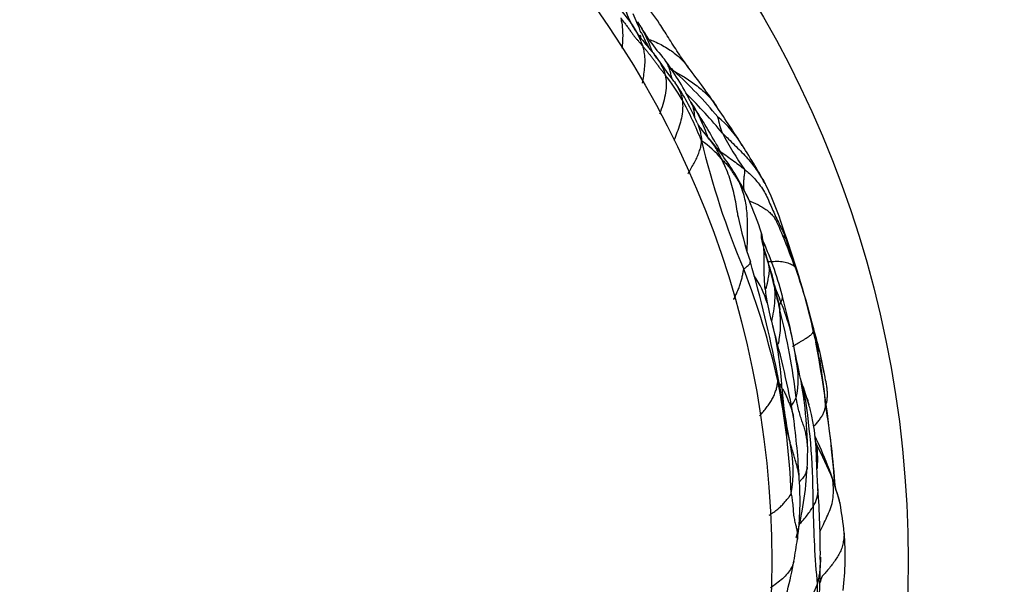
# Model space of a CAD drawing. Units: millimetres. Extents: x 0 to 835, y 0 to 1165.
# Drawn here: x 322 to 335, y 720 to 727 of the extents above; entities that cross this region are included whole.
import ezdxf
from ezdxf import colors
from ezdxf.entities.mleader import LeaderData, LeaderLine
from ezdxf.math import Vec2, Vec3

# ---------------------------------------------------------------- set-up
doc = ezdxf.new("R2010")
doc.units = ezdxf.units.MM
doc.layers.add('DV4_Défaut', color=7, linetype='Continuous')
doc.layers.add('Défaut', color=7, linetype='Continuous')

# ---------------------------------------------------------------- blocks, each defined once
blk = doc.blocks.new('_DOT')
at = {"color": 0}
blk.add_line((0, 0), (-1, 0), dxfattribs=at)
at = {"color": 0, "const_width": 0.333}
blk.add_lwpolyline([(-0.1665, 0, 1), (0.1665, 0, 1)], format="xyb", close=True, dxfattribs=at)
blk = doc.blocks.new('SE3')
at = {"layer": 'DV4_Défaut', "color": 7, "linetype": 'Continuous'}
blk.add_line((332.162, 723.473), (332.151, 723.516), dxfattribs=at)
for radius in [14, 12.25]:
    blk.add_circle((319.374, 720.503), radius, dxfattribs=at)
for centre, radius, start, end in [((324.079, 724.963), 6.309, 21.4133, 23.8837), ((332.601, 728.987), 3.123, 210.1969, 221.1448), ((329.864, 727.151), 0.115, 39.8386, 52.0874), ((333.629, 728.962), 4.044, 204.5598, 208.009), ((314.269, 715.167), 19.777, 35.5075, 36.7157), ((327.318, 724.752), 3.653, 26.7528, 36.6392), ((333.277, 729.94), 4.292, 226.5733, 227.4075), ((324.979, 722.406), 7.116, 33.3771, 38.3637), ((327.903, 724.88), 2.997, 30.7936, 38.141), ((326.723, 722.732), 5.45, 39.4451, 47.9607), ((328.373, 725.186), 2.477, 22.0398, 35.6972), ((326.136, 724.052), 4.942, 21.7779, 28.5475), ((326.117, 721.973), 6.314, 39.4622, 45.5878), ((321.744, 720.682), 10.523, 29.5256, 32.8071), ((327.088, 724.153), 4.15, 30.9191, 32.3343), ((314.719, 715.246), 19.626, 32.6232, 34.3538), ((331.955, 726.379), 1.04, 190.2073, 202.2131), ((330.03, 725.102), 1.416, 30.7321, 50.4799), ((328.37, 723.777), 3.253, 40.8828, 41.237), ((334.439, 727.768), 3.88, 207.3487, 215.4319), ((340.795, 728.282), 10.351, 193.384, 202.9885), ((330.071, 724.9), 1.183, 39.7518, 56.4222), ((328.37, 723.777), 3.253, 30.6672, 40.6897), ((338.875, 729.988), 8.974, 207.8045, 208.5664), ((326.016, 722.385), 6.263, 27.7867, 33.3323), ((328.141, 723.606), 3.537, 25.6314, 31.1651), ((329.838, 724.438), 1.648, 24.0829, 33.6396), ((328.306, 723.711), 3.621, 17.3008, 26.1155), ((326.97, 723.241), 4.754, 17.8904, 23.4531), ((335.435, 725.743), 4.32, 190.8554, 199.0057), ((324.295, 721.569), 8.09, 19.5107, 23.8906), ((329.353, 724.003), 2.534, 14.2439, 18.0519), ((317.993, 719.892), 14.614, 14.3581, 19.5747), ((326.974, 722.614), 4.957, 15.1121, 24.1933), ((319.763, 720.272), 12.808, 17.2403, 19.8728), ((338.922, 726.614), 7.695, 196.1496, 196.3099), ((331.797, 724.526), 0.268, 192.6683, 200.34), ((338.922, 726.614), 7.695, 196.3099, 197.572), ((328.469, 723.378), 3.254, 14.4246, 19.255), ((315.091, 719.667), 16.917, 11.0719, 16.0258), ((329.117, 723.498), 2.593, 11.3923, 17.7982), ((322.17, 720.686), 9.766, 12.5585, 21.3373), ((330.508, 723.516), 1.096, 15.458, 35.6693), ((336.754, 725.237), 5.24, 191.5478, 194.944), ((326.431, 722.271), 5.846, 11.5263, 19.642), ((338.905, 726.754), 7.741, 200.3519, 202.3058), ((334.066, 724.274), 2.542, 185.9617, 190.5434), ((321.284, 721.16), 10.83, 10.222, 14.6886), ((337.063, 724.929), 5.609, 191.5122, 194.8159), ((329.158, 722.743), 2.799, 7.1441, 22.5251), ((319.763, 720.272), 12.808, 14.6763, 15.8802), ((323.803, 721.661), 8.188, 6.5143, 14.5512), ((327.413, 722.495), 4.348, 13.2266, 13.6457), ((319.763, 720.272), 12.808, 13.1501, 14.6763), ((319.874, 720.196), 12.221, 10.1251, 15.6605), ((327.413, 722.495), 4.348, 2.9509, 13.2266), ((326.906, 722.082), 5.426, 4.3744, 14.4763), ((327.333, 721.995), 5.05, 9.3438, 17.0165), ((317.015, 720.341), 15.46, 4.1944, 11.0501), ((330.859, 722.836), 1.106, 347.1456, 13.3581), ((326.899, 721.867), 5.187, 1.084, 13.5466), ((319.763, 720.272), 12.808, 11.936, 12.7684), ((326.854, 721.768), 4.972, 5.0696, 13.339), ((331.235, 722.821), 0.467, 358.5276, 11.6249), ((322.419, 720.97), 9.464, 2.3779, 11.2052), ((327.036, 721.039), 5.272, 16.1517, 19.9443), ((327.062, 721.093), 5.219, 17.2207, 18.5751), ((336.316, 723.039), 4.572, 184.0252, 192.9478), ((323.484, 721.267), 8.672, 359.5377, 9.0975), ((330.644, 723.287), 1.469, 326.884, 331.692), ((321.194, 720.635), 11.276, 4.1343, 9.5008), ((321.903, 721.01), 10.09, 3.086, 7.6013), ((352.988, 727.952), 21.946, 195.1216, 195.6971), ((330.268, 721.654), 1.632, 349.7357, 12.7781), ((327.048, 719.662), 5.681, 21.3397, 25.4738), ((330.495, 721.52), 1.768, 15.6472, 17.6624), ((328.188, 719.864), 4.542, 21.809, 28.0093), ((326.164, 721.959), 5.922, 357.5117, 0.0599), ((327.793, 721.913), 4.292, 345.0019, 357.1809), ((330.387, 720.867), 2.13, 18.733, 24.0503), ((328.919, 720.345), 3.69, 13.9156, 22.0367), ((328.198, 721.283), 3.79, 352.4053, 4.0841), ((331.827, 721.411), 0.392, 326.9134, 1.9319), ((321.416, 720.604), 10.832, 359.6964, 4.3449), ((344.216, 721.327), 12.061, 180.6148, 185.3587), ((328.781, 720.522), 3.787, 5.0854, 10.8558), ((329.159, 720.558), 3.408, 352.6526, 5.0557), ((314.301, 723.493), 17.861, 350.3434, 351.2682), ((326.801, 721.414), 5.189, 341.2154, 349.829), ((324.828, 720.492), 7.42, 352.2557, 0.4199), ((336.76, 718.604), 4.799, 159.259, 160.3255)]:
    blk.add_arc(centre, radius, start, end, dxfattribs=at)
for points, knots in [([(329.628, 727.859), (329.633, 727.85), (329.649, 727.814), (329.682, 727.742), (329.72, 727.64), (329.761, 727.528), (329.808, 727.419), (329.86, 727.323), (329.899, 727.266), (329.917, 727.242)], [0, 0, 0, 0, 0.043408, 0.173633, 0.347267, 0.5209, 0.694534, 0.868167, 1, 1, 1, 1]), ([(330.559, 726.823), (330.509, 726.894), (330.426, 727.013), (330.296, 727.216), (330.165, 727.43), (330.028, 727.607), (329.914, 727.779), (329.87, 727.847), (329.844, 727.888)], [0, 0, 0, 0, 0.166842, 0.334051, 0.501765, 0.781795, 0.891072, 1, 1, 1, 1]), ([(329.507, 727.782), (329.508, 727.781), (329.549, 727.725), (329.638, 727.618), (329.775, 727.462), (329.884, 727.306), (329.94, 727.18), (329.965, 727.116), (329.97, 727.101)], [0, 0, 0, 0, 0.003922, 0.252942, 0.501961, 0.750981, 0.937745, 1, 1, 1, 1]), ([(329.688, 727.464), (329.692, 727.452), (329.701, 727.402), (329.716, 727.302), (329.714, 727.185), (329.708, 727.105), (329.705, 727.076)], [0, 0, 0, 0, 0.097352, 0.389409, 0.778819, 1, 1, 1, 1]), ([(329.688, 727.464), (329.691, 727.461), (329.7, 727.447), (329.72, 727.42), (329.748, 727.384), (329.779, 727.345), (329.807, 727.303), (329.834, 727.268), (329.858, 727.234), (329.88, 727.203), (329.905, 727.179), (329.927, 727.154), (329.947, 727.13), (329.961, 727.112), (329.968, 727.104), (329.97, 727.101)], [0, 0, 0, 0, 0.022727, 0.090909, 0.181818, 0.272727, 0.363636, 0.454545, 0.545455, 0.636364, 0.727273, 0.818182, 0.909091, 0.977273, 1, 1, 1, 1]), ([(329.911, 727.403), (329.921, 727.388), (329.946, 727.347), (329.985, 727.279), (330.026, 727.194), (330.06, 727.113), (330.081, 727.059), (330.09, 727.034)], [0, 0, 0, 0, 0.132974, 0.361133, 0.589293, 0.817452, 1, 1, 1, 1]), ([(329.917, 727.242), (329.922, 727.234), (329.951, 727.195), (330.008, 727.127), (330.073, 727.052), (330.11, 727.006), (330.123, 726.991)], [0, 0, 0, 0, 0.087777, 0.452388, 0.816999, 1, 1, 1, 1]), ([(330.055, 727.188), (330.078, 727.179), (330.13, 727.158), (330.206, 727.121), (330.284, 727.076), (330.358, 727.027), (330.425, 726.972), (330.487, 726.913), (330.53, 726.862), (330.552, 726.832), (330.557, 726.825)], [0, 0, 0, 0, 0.112442, 0.252734, 0.393026, 0.533318, 0.67361, 0.813902, 0.954194, 1, 1, 1, 1]), ([(329.97, 727.101), (329.973, 727.092), (329.98, 727.061), (329.993, 726.999), (329.998, 726.912), (329.992, 726.816), (329.98, 726.72), (329.969, 726.657), (329.963, 726.626)], [0, 0, 0, 0, 0.050222, 0.200887, 0.401774, 0.602661, 0.803548, 1, 1, 1, 1]), ([(329.97, 727.101), (329.972, 727.099), (329.981, 727.089), (329.998, 727.068), (330.023, 727.04), (330.049, 727.008), (330.073, 726.976), (330.099, 726.943), (330.125, 726.909), (330.149, 726.874), (330.176, 726.837), (330.204, 726.802), (330.23, 726.769), (330.249, 726.746), (330.258, 726.734), (330.26, 726.731)], [0, 0, 0, 0, 0.022727, 0.090909, 0.181818, 0.272727, 0.363636, 0.454545, 0.545455, 0.636364, 0.727273, 0.818182, 0.909091, 0.977273, 1, 1, 1, 1]), ([(330.123, 726.991), (330.135, 726.975), (330.17, 726.928), (330.216, 726.852), (330.245, 726.778), (330.258, 726.74), (330.26, 726.731)], [0, 0, 0, 0, 0.199389, 0.599695, 0.899924, 1, 1, 1, 1]), ([(330.346, 726.686), (330.342, 726.7), (330.335, 726.732), (330.323, 726.782), (330.304, 726.836), (330.282, 726.885), (330.262, 726.916), (330.251, 726.931), (330.25, 726.933)], [0, 0, 0, 0, 0.1443485, 0.3537997, 0.5632508, 0.772702, 0.9821532, 1, 1, 1, 1]), ([(330.26, 726.731), (330.262, 726.721), (330.268, 726.685), (330.275, 726.611), (330.265, 726.504), (330.239, 726.384), (330.209, 726.292), (330.19, 726.24), (330.186, 726.228)], [0, 0, 0, 0, 0.058101, 0.232403, 0.464807, 0.69721, 0.929614, 1, 1, 1, 1]), ([(330.372, 726.78), (330.378, 726.777), (330.403, 726.763), (330.452, 726.736), (330.52, 726.696), (330.595, 726.646), (330.667, 726.592), (330.738, 726.533), (330.805, 726.471), (330.866, 726.404), (330.901, 726.353), (330.919, 726.325), (330.92, 726.324)], [0, 0, 0, 0, 0.03099, 0.123962, 0.247923, 0.371885, 0.495846, 0.619808, 0.743769, 0.867731, 0.991692, 1, 1, 1, 1]), ([(330.385, 726.631), (330.388, 726.626), (330.412, 726.591), (330.446, 726.529), (330.467, 726.459), (330.476, 726.423), (330.477, 726.414)], [0, 0, 0, 0, 0.078591, 0.539296, 0.884824, 1, 1, 1, 1]), ([(330.477, 726.414), (330.479, 726.405), (330.482, 726.371), (330.485, 726.302), (330.473, 726.205), (330.448, 726.099), (330.411, 725.995), (330.384, 725.927), (330.371, 725.893)], [0, 0, 0, 0, 0.0503036, 0.2012146, 0.4024291, 0.6036437, 0.8048583, 1, 1, 1, 1]), ([(330.59, 726.383), (330.594, 726.377), (330.621, 726.334), (330.666, 726.253), (330.722, 726.139), (330.77, 726.024), (330.8, 725.946), (330.815, 725.906), (330.816, 725.904)], [0, 0, 0, 0, 0.041445, 0.2778024, 0.5141598, 0.7505172, 0.9868746, 1, 1, 1, 1]), ([(330.642, 726.173), (330.64, 726.184), (330.637, 726.212), (330.631, 726.258), (330.622, 726.31), (330.606, 726.35), (330.595, 726.371), (330.593, 726.374)], [0, 0, 0, 0, 0.161563, 0.428248, 0.694933, 0.961618, 1, 1, 1, 1]), ([(330.669, 726.115), (330.671, 726.11), (330.688, 726.072), (330.71, 726.007), (330.721, 725.935), (330.724, 725.899), (330.726, 725.886)], [0, 0, 0, 0, 0.069417, 0.534709, 0.883677, 1, 1, 1, 1]), ([(330.816, 725.922), (330.784, 725.961), (330.731, 726.026), (330.691, 726.079), (330.678, 726.096)], [0, 0, 0, 0, 0.4917891, 1, 1, 1, 1]), ([(330.981, 725.657), (330.977, 725.664), (330.966, 725.689), (330.941, 725.74), (330.902, 725.806), (330.86, 725.867), (330.831, 725.903), (330.819, 725.917)], [0, 0, 0, 0, 0.068112, 0.272447, 0.544894, 0.817341, 1, 1, 1, 1]), ([(330.992, 725.986), (330.999, 725.979), (331.026, 725.954), (331.078, 725.903), (331.15, 725.831), (331.226, 725.757), (331.297, 725.681), (331.364, 725.602), (331.427, 725.521), (331.483, 725.436), (331.526, 725.363), (331.549, 725.319), (331.557, 725.305)], [0, 0, 0, 0, 0.0295134, 0.1180535, 0.2361071, 0.3541606, 0.4722142, 0.5902677, 0.7083213, 0.8263748, 0.9444284, 1, 1, 1, 1]), ([(330.554, 725.463), (330.561, 725.477), (330.58, 725.514), (330.611, 725.571), (330.649, 725.634), (330.678, 725.698), (330.701, 725.761), (330.718, 725.818), (330.723, 725.859), (330.725, 725.88), (330.726, 725.886)], [0, 0, 0, 0, 0.087639, 0.239699, 0.391759, 0.54382, 0.69588, 0.84794, 0.961985, 1, 1, 1, 1]), ([(330.936, 725.803), (330.937, 725.801), (330.949, 725.777), (330.96, 725.753), (330.97, 725.731)], [0, 0, 0, 0, 0.082898, 1, 1, 1, 1]), ([(330.959, 725.757), (330.984, 725.738), (331.037, 725.7), (331.118, 725.642), (331.193, 725.587), (331.245, 725.545), (331.271, 725.524), (331.277, 725.519)], [0, 0, 0, 0, 0.240172, 0.493448, 0.746724, 0.936681, 1, 1, 1, 1]), ([(330.981, 725.657), (330.983, 725.655), (330.989, 725.648), (331.001, 725.634), (331.02, 725.615), (331.039, 725.595), (331.058, 725.574), (331.077, 725.552), (331.096, 725.523), (331.118, 725.489), (331.14, 725.455), (331.165, 725.421), (331.186, 725.389), (331.201, 725.366), (331.208, 725.354), (331.21, 725.351)], [0, 0, 0, 0, 0.022727, 0.090909, 0.181818, 0.272727, 0.363636, 0.454545, 0.545455, 0.636364, 0.727273, 0.818182, 0.909091, 0.977273, 1, 1, 1, 1]), ([(331.194, 724.911), (331.192, 724.926), (331.185, 724.981), (331.169, 725.076), (331.145, 725.196), (331.115, 725.315), (331.08, 725.433), (331.038, 725.537), (331.003, 725.611), (330.985, 725.648), (330.981, 725.657)], [0, 0, 0, 0, 0.057279, 0.214399, 0.371519, 0.52864, 0.68576, 0.84288, 0.96072, 1, 1, 1, 1]), ([(331.21, 725.351), (331.208, 725.357), (331.199, 725.378), (331.185, 725.406), (331.172, 725.429), (331.168, 725.437)], [0, 0, 0, 0, 0.17969, 0.718761, 1, 1, 1, 1]), ([(331.277, 725.519), (331.279, 725.516), (331.278, 725.507), (331.276, 725.491), (331.274, 725.467), (331.27, 725.439), (331.267, 725.408), (331.263, 725.377), (331.262, 725.342), (331.264, 725.303), (331.264, 725.277), (331.266, 725.261), (331.266, 725.259)], [0, 0, 0, 0, 0.030689, 0.1227558, 0.2455117, 0.3682675, 0.4910233, 0.6137792, 0.736535, 0.8592908, 0.9820467, 1, 1, 1, 1]), ([(331.277, 725.519), (331.284, 725.514), (331.309, 725.493), (331.358, 725.45), (331.42, 725.386), (331.479, 725.311), (331.532, 725.231), (331.574, 725.146), (331.612, 725.059), (331.65, 724.972), (331.689, 724.886), (331.731, 724.8), (331.768, 724.721), (331.793, 724.664), (331.806, 724.635), (331.809, 724.626)], [0, 0, 0, 0, 0.022727, 0.090909, 0.181818, 0.272727, 0.363636, 0.454545, 0.545455, 0.636364, 0.727273, 0.818182, 0.909091, 0.977273, 1, 1, 1, 1]), ([(331.31, 724.468), (331.311, 724.5), (331.312, 724.566), (331.314, 724.665), (331.315, 724.765), (331.314, 724.865), (331.309, 724.966), (331.297, 725.065), (331.277, 725.163), (331.251, 725.251), (331.226, 725.313), (331.213, 725.344), (331.21, 725.351)], [0, 0, 0, 0, 0.107758, 0.219288, 0.330819, 0.442349, 0.553879, 0.665409, 0.77694, 0.88847, 0.972117, 1, 1, 1, 1]), ([(331.342, 725.115), (331.344, 725.114), (331.367, 725.104), (331.41, 725.087), (331.469, 725.059), (331.525, 725.025), (331.578, 724.988), (331.623, 724.947), (331.659, 724.9), (331.681, 724.866), (331.689, 724.849), (331.69, 724.848)], [0, 0, 0, 0, 0.01628, 0.155516, 0.294751, 0.433987, 0.573223, 0.712459, 0.851695, 0.99093, 1, 1, 1, 1]), ([(331.535, 724.471), (331.523, 724.517), (331.504, 724.594), (331.49, 724.659), (331.494, 724.687), (331.494, 724.697), (331.494, 724.702)], [0, 0, 0, 0, 0.248224, 0.499494, 0.751527, 1, 1, 1, 1]), ([(331.538, 724.011), (331.537, 724.025), (331.533, 724.076), (331.529, 724.163), (331.527, 724.272), (331.527, 724.38), (331.526, 724.489), (331.518, 724.597), (331.504, 724.667), (331.494, 724.702), (331.494, 724.702)], [0, 0, 0, 0, 0.060684, 0.217192, 0.373701, 0.53021, 0.686718, 0.843227, 0.999736, 1, 1, 1, 1]), ([(331.809, 724.626), (331.809, 724.625), (331.803, 724.632), (331.792, 724.647), (331.778, 724.66), (331.769, 724.667), (331.767, 724.668)], [0, 0, 0, 0, 0.116639, 0.466554, 0.933109, 1, 1, 1, 1]), ([(331.543, 724.444), (331.549, 724.423), (331.563, 724.379), (331.577, 724.328), (331.584, 724.297), (331.586, 724.291)], [0, 0, 0, 0, 0.412625, 0.853156, 1, 1, 1, 1]), ([(331.266, 724.239), (331.268, 724.243), (331.276, 724.249), (331.292, 724.262), (331.312, 724.279), (331.33, 724.296), (331.344, 724.31), (331.35, 724.324), (331.351, 724.332), (331.35, 724.335), (331.35, 724.336)], [0, 0, 0, 0, 0.040584, 0.162338, 0.324675, 0.487013, 0.649351, 0.811688, 0.974026, 1, 1, 1, 1]), ([(331.586, 724.291), (331.587, 724.286), (331.588, 724.274), (331.591, 724.249), (331.591, 724.214), (331.587, 724.175), (331.58, 724.136), (331.574, 724.096), (331.565, 724.056), (331.556, 724.02), (331.551, 723.998), (331.548, 723.988)], [0, 0, 0, 0, 0.032534, 0.130137, 0.260274, 0.39041, 0.520547, 0.650684, 0.780821, 0.910957, 1, 1, 1, 1]), ([(331.581, 724.337), (331.584, 724.337), (331.6, 724.338), (331.63, 724.34), (331.67, 724.342), (331.715, 724.343), (331.757, 724.339), (331.797, 724.332), (331.832, 724.322), (331.865, 724.31), (331.894, 724.295), (331.91, 724.282), (331.918, 724.273), (331.92, 724.271)], [0, 0, 0, 0, 0.026499, 0.105998, 0.211995, 0.317993, 0.42399, 0.529988, 0.635985, 0.741983, 0.84798, 0.953978, 1, 1, 1, 1]), ([(331.92, 724.271), (331.923, 724.267), (331.928, 724.259), (331.933, 724.248), (331.935, 724.241), (331.937, 724.235)], [0, 0, 0, 0, 0.361357, 0.840339, 1, 1, 1, 1]), ([(331.137, 723.851), (331.138, 723.852), (331.147, 723.872), (331.165, 723.911), (331.19, 723.966), (331.212, 724.021), (331.231, 724.077), (331.245, 724.132), (331.256, 724.182), (331.262, 724.219), (331.265, 724.237), (331.266, 724.239)], [0, 0, 0, 0, 0.01212, 0.153245, 0.294371, 0.435497, 0.576623, 0.717748, 0.858874, 0.964719, 1, 1, 1, 1]), ([(331.617, 724.199), (331.617, 724.198), (331.627, 724.168), (331.641, 724.113), (331.653, 724.05), (331.658, 724.018), (331.659, 724.01)], [0, 0, 0, 0, 0.007369, 0.503685, 0.875921, 1, 1, 1, 1]), ([(331.659, 724.01), (331.66, 723.999), (331.663, 723.953), (331.666, 723.861), (331.654, 723.735), (331.636, 723.637), (331.624, 723.585), (331.622, 723.579)], [0, 0, 0, 0, 0.0793525, 0.3174101, 0.6348201, 0.9522302, 1, 1, 1, 1]), ([(331.659, 724.01), (331.659, 724.008), (331.661, 723.999), (331.665, 723.982), (331.67, 723.958), (331.676, 723.932), (331.683, 723.906), (331.689, 723.879), (331.695, 723.852), (331.703, 723.826), (331.71, 723.799), (331.716, 723.772), (331.721, 723.747), (331.725, 723.729), (331.727, 723.72), (331.728, 723.718)], [0, 0, 0, 0, 0.022727, 0.090909, 0.181818, 0.272727, 0.363636, 0.454545, 0.545455, 0.636364, 0.727273, 0.818182, 0.909091, 0.977273, 1, 1, 1, 1]), ([(331.744, 723.816), (331.744, 723.817), (331.746, 723.822), (331.75, 723.831), (331.755, 723.845), (331.761, 723.86), (331.762, 723.877), (331.763, 723.892), (331.761, 723.902), (331.76, 723.906)], [0, 0, 0, 0, 0.043523, 0.174091, 0.348182, 0.522273, 0.696364, 0.870455, 1, 1, 1, 1]), ([(331.691, 723.886), (331.7, 723.86), (331.715, 723.813), (331.723, 723.756), (331.727, 723.727), (331.728, 723.718)], [0, 0, 0, 0, 0.478569, 0.869642, 1, 1, 1, 1]), ([(331.728, 723.718), (331.728, 723.72), (331.73, 723.722), (331.732, 723.726), (331.733, 723.731), (331.731, 723.737), (331.727, 723.743), (331.722, 723.75), (331.721, 723.76), (331.722, 723.77), (331.724, 723.779), (331.729, 723.79), (331.736, 723.802), (331.741, 723.81), (331.743, 723.814), (331.744, 723.816)], [0, 0, 0, 0, 0.022727, 0.090909, 0.181818, 0.272727, 0.363636, 0.454545, 0.545455, 0.636364, 0.727273, 0.818182, 0.909091, 0.977273, 1, 1, 1, 1]), ([(331.71, 723.278), (331.716, 723.307), (331.729, 723.375), (331.739, 723.485), (331.738, 723.591), (331.732, 723.668), (331.729, 723.707), (331.728, 723.718)], [0, 0, 0, 0, 0.190903, 0.460602, 0.730301, 0.932575, 1, 1, 1, 1]), ([(331.893, 723.251), (331.896, 723.253), (331.908, 723.261), (331.933, 723.276), (331.967, 723.296), (332.003, 723.318), (332.036, 723.337), (332.068, 723.356), (332.095, 723.374), (332.116, 723.389), (332.133, 723.403), (332.146, 723.418), (332.154, 723.432), (332.156, 723.44), (332.157, 723.444), (332.159, 723.439)], [0, 0, 0, 0, 0.022727, 0.090909, 0.181818, 0.272727, 0.363636, 0.454545, 0.545455, 0.636364, 0.727273, 0.818182, 0.909091, 0.977273, 1, 1, 1, 1]), ([(331.936, 723.091), (331.936, 723.091), (331.937, 723.09), (331.939, 723.089), (331.94, 723.087), (331.941, 723.084), (331.942, 723.083)], [0, 0, 0, 0, 0.089511, 0.358045, 0.716091, 1, 1, 1, 1]), ([(331.47, 722.361), (331.479, 722.371), (331.503, 722.397), (331.54, 722.441), (331.578, 722.492), (331.613, 722.543), (331.643, 722.596), (331.666, 722.649), (331.685, 722.703), (331.696, 722.752), (331.7, 722.787), (331.702, 722.805), (331.702, 722.809)], [0, 0, 0, 0, 0.071982, 0.1879843, 0.3039865, 0.4199888, 0.535991, 0.6519933, 0.7679955, 0.8839978, 0.9709994, 1, 1, 1, 1]), ([(331.717, 722.787), (331.72, 722.783), (331.73, 722.765), (331.742, 722.742), (331.753, 722.723), (331.755, 722.718)], [0, 0, 0, 0, 0.172705, 0.793176, 1, 1, 1, 1]), ([(332.316, 722.815), (332.316, 722.815), (332.319, 722.797), (332.324, 722.76), (332.332, 722.708), (332.335, 722.66), (332.335, 722.611), (332.332, 722.56), (332.326, 722.532), (332.323, 722.519), (332.322, 722.518)], [0, 0, 0, 0, 0.000898, 0.166602, 0.332306, 0.49801, 0.663714, 0.829418, 0.995122, 1, 1, 1, 1]), ([(331.755, 722.718), (331.758, 722.714), (331.768, 722.697), (331.787, 722.664), (331.81, 722.617), (331.832, 722.566), (331.851, 722.518), (331.869, 722.47), (331.885, 722.423), (331.897, 722.381), (331.902, 722.355), (331.904, 722.344)], [0, 0, 0, 0, 0.0325829, 0.1303317, 0.2606634, 0.3909951, 0.5213268, 0.6516585, 0.7819902, 0.9123219, 1, 1, 1, 1]), ([(332.038, 722.565), (332.041, 722.581), (332.043, 722.608), (332.045, 722.634), (332.046, 722.638)], [0, 0, 0, 0, 0.621293, 1, 1, 1, 1]), ([(332.046, 722.638), (332.047, 722.642), (332.052, 722.634), (332.062, 722.618), (332.072, 722.596), (332.082, 722.572), (332.09, 722.546), (332.096, 722.522), (332.1, 722.507), (332.102, 722.5)], [0, 0, 0, 0, 0.043847, 0.175389, 0.350778, 0.526167, 0.701556, 0.876945, 1, 1, 1, 1]), ([(332.085, 721.965), (332.084, 721.987), (332.08, 722.031), (332.069, 722.093), (332.059, 722.156), (332.04, 722.219), (332.016, 722.282), (331.995, 722.346), (331.973, 722.422), (331.956, 722.499), (331.944, 722.554), (331.939, 722.582), (331.938, 722.59)], [0, 0, 0, 0, 0.105317, 0.217152, 0.328988, 0.440823, 0.552659, 0.664494, 0.776329, 0.888165, 0.972041, 1, 1, 1, 1]), ([(332.217, 721.425), (332.216, 721.444), (332.214, 721.475), (332.211, 721.545), (332.205, 721.663), (332.198, 721.861), (332.186, 722.113), (332.149, 722.32), (332.121, 722.434), (332.109, 722.478), (332.101, 722.505)], [0, 0, 0, 0, 0.056852, 0.10581, 0.202615, 0.405551, 0.717375, 0.870582, 0.933744, 1, 1, 1, 1]), ([(332.172, 722.234), (332.176, 722.238), (332.193, 722.257), (332.22, 722.29), (332.252, 722.332), (332.28, 722.375), (332.298, 722.417), (332.309, 722.455), (332.314, 722.482), (332.315, 722.496), (332.315, 722.496)], [0, 0, 0, 0, 0.050404, 0.20867, 0.366936, 0.525202, 0.683468, 0.841734, 0.960433, 1, 1, 1, 1]), ([(331.978, 721.548), (331.978, 721.551), (331.978, 721.57), (331.975, 721.603), (331.965, 721.651), (331.953, 721.701), (331.939, 721.754), (331.923, 721.813), (331.905, 721.873), (331.885, 721.938), (331.87, 721.985), (331.862, 722.008), (331.86, 722.015)], [0, 0, 0, 0, 0.026156, 0.147887, 0.269617, 0.391348, 0.513078, 0.634809, 0.756539, 0.87827, 0.969567, 1, 1, 1, 1]), ([(332.197, 721.997), (332.199, 721.99), (332.202, 721.96), (332.208, 721.9), (332.211, 721.817), (332.209, 721.741), (332.206, 721.695), (332.205, 721.68)], [0, 0, 0, 0, 0.071155, 0.28462, 0.56924, 0.85386, 1, 1, 1, 1]), ([(332.08, 721.702), (332.08, 721.701), (332.077, 721.682), (332.071, 721.645), (332.046, 721.592), (332.013, 721.551), (331.991, 721.526), (331.983, 721.517)], [0, 0, 0, 0, 0.0056438, 0.2811193, 0.5565948, 0.8320703, 1, 1, 1, 1]), ([(332.241, 720.875), (332.252, 720.898), (332.28, 720.952), (332.322, 721.039), (332.365, 721.136), (332.402, 721.236), (332.416, 721.341), (332.418, 721.439), (332.411, 721.509), (332.406, 721.544), (332.404, 721.551)], [0, 0, 0, 0, 0.1068819, 0.2557349, 0.4045879, 0.553441, 0.702294, 0.851147, 0.9627867, 1, 1, 1, 1]), ([(332.404, 721.551), (332.406, 721.548), (332.411, 721.532), (332.42, 721.5), (332.434, 721.456), (332.448, 721.409), (332.463, 721.36), (332.48, 721.307), (332.491, 721.269), (332.497, 721.248), (332.498, 721.245)], [0, 0, 0, 0, 0.040584, 0.162338, 0.324675, 0.487013, 0.649351, 0.811688, 0.974026, 1, 1, 1, 1]), ([(331.592, 721.086), (331.592, 721.086), (331.612, 721.1), (331.651, 721.126), (331.703, 721.165), (331.749, 721.204), (331.787, 721.247), (331.82, 721.286), (331.849, 721.32), (331.865, 721.345), (331.873, 721.358), (331.874, 721.363)], [0, 0, 0, 0, 0.004512, 0.146725, 0.288937, 0.43115, 0.573362, 0.715575, 0.857787, 0.964447, 1, 1, 1, 1]), ([(331.874, 721.363), (331.875, 721.354), (331.881, 721.323), (331.891, 721.261), (331.898, 721.176), (331.903, 721.083), (331.919, 721.012), (331.933, 720.953), (331.946, 720.903), (331.955, 720.854), (331.956, 720.813), (331.955, 720.788), (331.954, 720.778)], [0, 0, 0, 0, 0.028722, 0.114887, 0.229774, 0.344661, 0.459548, 0.574435, 0.689322, 0.804209, 0.919096, 1, 1, 1, 1]), ([(331.985, 720.978), (332.007, 721), (332.062, 721.058), (332.115, 721.134), (332.149, 721.188), (332.155, 721.197)], [0, 0, 0, 0, 0.313902, 0.828475, 1, 1, 1, 1]), ([(332.553, 720.858), (332.553, 720.856), (332.553, 720.831), (332.548, 720.782), (332.537, 720.714), (332.52, 720.647), (332.486, 720.584), (332.449, 720.523), (332.409, 720.464), (332.364, 720.409), (332.322, 720.358), (332.29, 720.323), (332.274, 720.305), (332.272, 720.304)], [0, 0, 0, 0, 0.01011, 0.120098, 0.230086, 0.340074, 0.450061, 0.560049, 0.670037, 0.780025, 0.890012, 0.972503, 1, 1, 1, 1]), ([(331.909, 720.497), (331.903, 720.474), (331.887, 720.424), (331.842, 720.354), (331.781, 720.287), (331.708, 720.225), (331.648, 720.183), (331.614, 720.16), (331.607, 720.156)], [0, 0, 0, 0, 0.166494, 0.363585, 0.560676, 0.757767, 0.954857, 1, 1, 1, 1]), ([(332.248, 720.547), (332.248, 720.528), (332.249, 720.484), (332.245, 720.417), (332.236, 720.345), (332.225, 720.279), (332.215, 720.232), (332.21, 720.208), (332.207, 720.2)], [0, 0, 0, 0, 0.163432, 0.372574, 0.581716, 0.790858, 0.947715, 1, 1, 1, 1]), ([(332.207, 720.2), (332.203, 720.188), (332.181, 720.132), (332.128, 720.023), (332.017, 719.891), (331.872, 719.765), (331.75, 719.669), (331.681, 719.612), (331.662, 719.595)], [0, 0, 0, 0, 0.0568454, 0.2273816, 0.4547631, 0.6821447, 0.9095262, 1, 1, 1, 1]), ([(332.207, 720.2), (332.208, 720.193), (332.208, 720.164), (332.207, 720.104), (332.204, 720.022), (332.2, 719.933), (332.197, 719.842), (332.193, 719.749), (332.183, 719.657), (332.169, 719.565), (332.155, 719.469), (332.143, 719.371), (332.132, 719.281), (332.126, 719.215), (332.124, 719.182), (332.124, 719.175)], [0, 0, 0, 0, 0.022727, 0.090909, 0.181818, 0.272727, 0.363636, 0.454545, 0.545455, 0.636364, 0.727273, 0.818182, 0.909091, 0.977273, 1, 1, 1, 1])]:
    blk.add_open_spline(points, degree=3, knots=knots, dxfattribs=at)
for points in [[(329.902, 727.417), (329.905, 727.412), (329.908, 727.408), (329.911, 727.403)], [(330.37, 726.651), (330.375, 726.645), (330.38, 726.638), (330.385, 726.631)], [(330.593, 726.374), (330.589, 726.382), (330.585, 726.389), (330.58, 726.397)], [(330.899, 725.871), (330.912, 725.849), (330.925, 725.826), (330.936, 725.803)], [(331.54, 723.986), (331.539, 723.994), (331.539, 724.003), (331.538, 724.011)], [(332.498, 721.245), (332.499, 721.242), (332.5, 721.238), (332.501, 721.235)]]:
    blk.add_open_spline(points, degree=3, dxfattribs=at)

msp = doc.modelspace()

# ---------------------------------------------------------------- block references
at = {"layer": 'Défaut'}
msp.add_blockref('SE3', (0, 0), dxfattribs=at)

# ---------------------------------------------------------------- leaders
at = {"layer": 'Défaut', "color": 7, "linetype": 'Continuous'}
ml = msp.add_multileader_mtext('Standard', dxfattribs=at)
ml.set_content('{\\pxsm0.9;\\fSolid Edge ISO|b1||i0||c0|p34;\\W1.;12/10/2020\\P}', color=256)
ml.set_leader_properties()
ml.set_arrow_properties(name='DOT')
ml.build(insert=Vec2(0, 0))
ml.multileader.update_dxf_attribs({"leader_type": 0, "dogleg_length": 0, "arrow_head_size": 12})
ctx = ml.context
ctx.base_point, ctx.char_height, ctx.arrow_head_size, ctx.landing_gap_size = Vec3(747.016, 1157.46), 12, 12, 4.2
notes = []
notes.append((ctx, [(0, (0, 0, 0), (0, 0), (1, 0), 1, [])]))
ctx.mtext.insert = Vec3(749.016, 1163.58)
for ctx, leaders in notes:
    for number, flags, end, landing, length, lines in leaders:
        leader = LeaderData()
        leader.index, (leader.has_last_leader_line, leader.has_dogleg_vector, leader.attachment_direction) = number, flags
        leader.last_leader_point, leader.dogleg_vector, leader.dogleg_length = Vec3(end), Vec3(landing), length
        for number, points, colour, breaks in lines:
            line = LeaderLine()
            line.index, line.vertices, line.color, line.breaks = number, Vec3.list(points), colors.encode_raw_color(colour), breaks
            leader.lines.append(line)
        ctx.leaders.append(leader)

doc.saveas('drawing.dxf')
